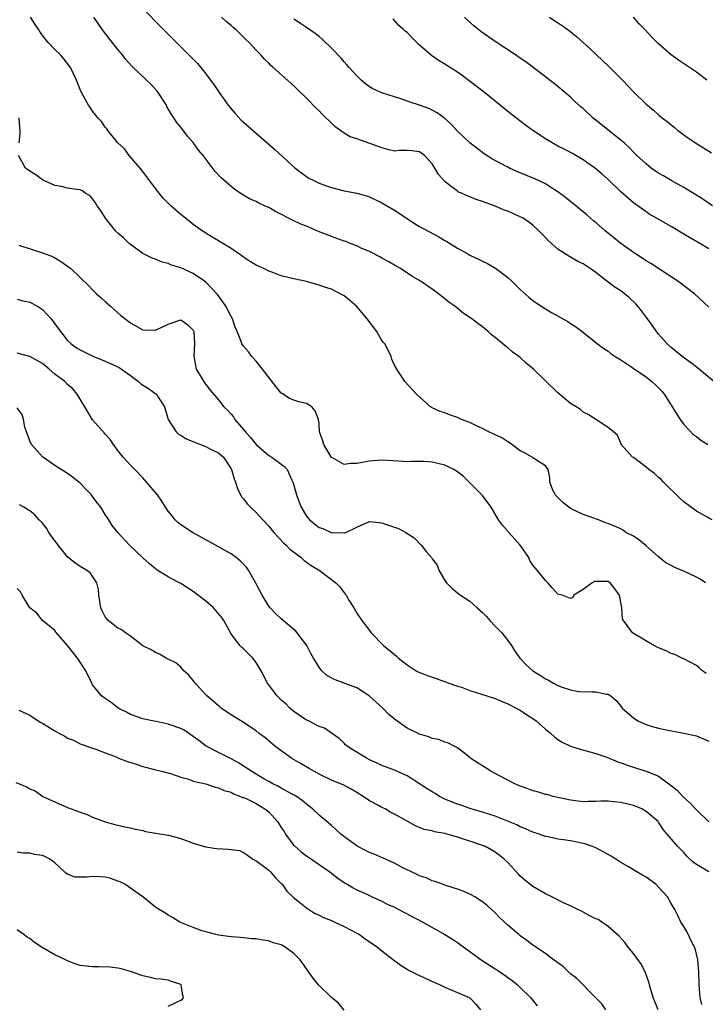
# Model space of a CAD drawing. Units: inches. Extents: x 2547000 to 2550000, y 1536731 to 1539000.
# Drawn here: x 2547839 to 2547948, y 1537144 to 1537301 of the extents above; entities that cross this region are included whole.
import ezdxf

# ---------------------------------------------------------------- set-up
doc = ezdxf.new("R2010")
doc.units = ezdxf.units.IN
doc.header["$MEASUREMENT"] = 0
doc.layers.add('LD25471536_2ft', color=103, linetype='Continuous')

msp = doc.modelspace()

# ---------------------------------------------------------------- linework, layer by layer
at = {"layer": 'LD25471536_2ft'}
for points, elevation in [([(2547859, 1537302.46), (2547861, 1537300.31), (2547863, 1537298.3), (2547864.67, 1537296.67), (2547866.67, 1537294.67), (2547867.65, 1537293.65), (2547868.21, 1537293), (2547869, 1537292.01), (2547869.76, 1537291), (2547870.27, 1537290.27), (2547871.13, 1537289), (2547872.57, 1537287), (2547873, 1537286.44), (2547873.66, 1537285.66), (2547874.64, 1537284.63), (2547875, 1537284.28), (2547879.96, 1537279.96), (2547883.22, 1537277), (2547884.22, 1537276.22), (2547885.4, 1537275.4), (2547886.15, 1537275), (2547887, 1537274.6), (2547888.16, 1537274.16), (2547889, 1537273.88), (2547891, 1537273.38), (2547891.33, 1537273.33), (2547893, 1537273), (2547894.56, 1537272.56), (2547895, 1537272.42), (2547897, 1537271.48), (2547899, 1537270.28), (2547901, 1537268.95), (2547902.19, 1537268.19), (2547903, 1537267.72), (2547906.05, 1537266.05), (2547907, 1537265.48), (2547907.31, 1537265.31), (2547909, 1537264.26), (2547910.68, 1537263.32), (2547911, 1537263.15), (2547912.46, 1537262.46), (2547913, 1537262.17), (2547913.79, 1537261.79), (2547915.05, 1537261.05), (2547917, 1537259.6), (2547917.65, 1537259), (2547919, 1537257.68), (2547920.4, 1537256.4), (2547921, 1537255.9), (2547921.54, 1537255.54), (2547923, 1537254.6), (2547923.98, 1537254.02), (2547926.57, 1537252.57), (2547927, 1537252.25), (2547927.77, 1537251.77), (2547928.83, 1537251), (2547931.27, 1537249), (2547932.27, 1537248.27), (2547933, 1537247.84), (2547933.44, 1537247.44), (2547934.11, 1537247), (2547935, 1537246.49), (2547936.59, 1537245.41), (2547937.14, 1537245), (2547939, 1537243.76), (2547939.92, 1537243), (2547940.49, 1537242.49), (2547941.49, 1537241.49), (2547941.86, 1537241), (2547943, 1537239.25), (2547943.18, 1537239), (2547944.45, 1537237), (2547945, 1537236.17), (2547946.56, 1537234.56), (2547947, 1537234.25), (2547947.71, 1537233.71), (2547948.85, 1537233)], 9148), ([(2547948.45, 1537211), (2547947.59, 1537211.59), (2547947, 1537211.91), (2547945, 1537212.85), (2547944.58, 1537213), (2547943.47, 1537213.47), (2547943, 1537213.75), (2547942.15, 1537214.15), (2547941, 1537215.1), (2547939, 1537216.87), (2547937.83, 1537217.83), (2547937, 1537218.39), (2547935.81, 1537219), (2547935.37, 1537219.37), (2547935, 1537219.56), (2547934.01, 1537220.01), (2547933, 1537220.41), (2547932.54, 1537220.54), (2547931.45, 1537221), (2547929, 1537221.88), (2547927, 1537222.83), (2547926.74, 1537223), (2547925.76, 1537223.76), (2547924.54, 1537225), (2547924.11, 1537225.89), (2547923.7, 1537227), (2547923.7, 1537227.7), (2547923.46, 1537229), (2547923, 1537229.61), (2547921.32, 1537230.68), (2547921, 1537230.9), (2547920.89, 1537231), (2547919.65, 1537231.65), (2547919, 1537232.01), (2547917.68, 1537233), (2547917.27, 1537233.27), (2547917, 1537233.41), (2547916.05, 1537234.05), (2547915, 1537234.53), (2547914.71, 1537234.71), (2547914.02, 1537235), (2547913, 1537235.52), (2547912.04, 1537235.96), (2547911, 1537236.49), (2547909.63, 1537237), (2547909, 1537237.28), (2547907.73, 1537237.73), (2547907, 1537238.03), (2547906.26, 1537238.26), (2547904.9, 1537238.9), (2547904.75, 1537239), (2547902.52, 1537241), (2547900.65, 1537243), (2547900.07, 1537243.93), (2547899.36, 1537245), (2547899, 1537245.64), (2547898.56, 1537246.56), (2547898.47, 1537247), (2547898, 1537248), (2547897.44, 1537249), (2547897.24, 1537249.24), (2547897, 1537249.57), (2547896.17, 1537251), (2547894.68, 1537253), (2547893, 1537254.98), (2547891.92, 1537255.92), (2547891, 1537256.66), (2547889, 1537257.7), (2547888.01, 1537258.01), (2547887, 1537258.38), (2547885, 1537258.93), (2547883, 1537259.36), (2547881, 1537259.83), (2547879.64, 1537260.36), (2547879, 1537260.6), (2547878.23, 1537261), (2547877, 1537261.56), (2547876.08, 1537262.09), (2547875, 1537262.79), (2547874.74, 1537263), (2547873, 1537264.17), (2547871.69, 1537265), (2547871, 1537265.4), (2547870.02, 1537266.02), (2547869, 1537266.62), (2547868.4, 1537267), (2547867, 1537268.03), (2547865.74, 1537269), (2547865, 1537269.61), (2547863.42, 1537271), (2547862.22, 1537272.22), (2547861.57, 1537273), (2547861, 1537273.72), (2547859.62, 1537275.62), (2547858.55, 1537277), (2547856.82, 1537279), (2547856.04, 1537280.04), (2547855.01, 1537281), (2547853.42, 1537283), (2547853.26, 1537283.26), (2547853, 1537283.52), (2547852.41, 1537284.41), (2547851.8, 1537285), (2547851.46, 1537285.46), (2547851, 1537286.03), (2547850.62, 1537286.62), (2547850.34, 1537287), (2547849.21, 1537289), (2547849, 1537289.48), (2547848.41, 1537291), (2547847.45, 1537293), (2547846.4, 1537294.4), (2547845.86, 1537295), (2547845, 1537295.85), (2547843.92, 1537297), (2547843.49, 1537297.49), (2547842.65, 1537298.65), (2547842.45, 1537299), (2547841.86, 1537299.86), (2547841.11, 1537301)], 9152), ([(2547949.54, 1537221), (2547947, 1537222.4), (2547945, 1537223.88), (2547944.42, 1537224.42), (2547941.77, 1537227), (2547941.43, 1537227.43), (2547941, 1537227.75), (2547940.37, 1537228.37), (2547939.42, 1537229), (2547939, 1537229.4), (2547937, 1537230.92), (2547936.87, 1537231), (2547935.05, 1537233), (2547935.05, 1537233.05), (2547934.48, 1537234.48), (2547933.82, 1537235), (2547933, 1537235.72), (2547929.78, 1537237.78), (2547929, 1537238.14), (2547928.58, 1537238.58), (2547927.91, 1537239), (2547927, 1537239.54), (2547925, 1537241.23), (2547921.09, 1537245), (2547919.94, 1537245.94), (2547919, 1537246.84), (2547918.79, 1537247), (2547917.73, 1537247.73), (2547917, 1537248.39), (2547916.63, 1537248.63), (2547916.25, 1537249), (2547915, 1537250.04), (2547914.43, 1537250.43), (2547913.87, 1537251), (2547913, 1537251.74), (2547912.24, 1537252.24), (2547911.32, 1537253), (2547909.91, 1537253.91), (2547908.59, 1537255), (2547907.65, 1537255.65), (2547907, 1537256.2), (2547906.54, 1537256.54), (2547906, 1537257), (2547905, 1537257.71), (2547903.12, 1537259), (2547901.77, 1537259.77), (2547899.94, 1537261), (2547899, 1537261.53), (2547898.08, 1537262.08), (2547897, 1537262.65), (2547896.79, 1537262.79), (2547895, 1537263.69), (2547893.79, 1537264.21), (2547893, 1537264.6), (2547891.96, 1537265), (2547891.29, 1537265.29), (2547891, 1537265.37), (2547889.81, 1537265.81), (2547889, 1537266.08), (2547886.9, 1537266.9), (2547885, 1537267.73), (2547884.09, 1537268.09), (2547883, 1537268.59), (2547880.06, 1537270.06), (2547879, 1537270.7), (2547878.78, 1537270.78), (2547878.35, 1537271), (2547877.43, 1537271.43), (2547877, 1537271.68), (2547876.06, 1537272.06), (2547874.8, 1537272.8), (2547873.59, 1537273.59), (2547873, 1537274.04), (2547871.43, 1537275.43), (2547870.46, 1537276.46), (2547868.55, 1537279), (2547867.85, 1537279.85), (2547867, 1537281.07), (2547866.09, 1537282.09), (2547865, 1537283.49), (2547864.32, 1537284.32), (2547863.89, 1537285), (2547863.53, 1537285.53), (2547862.81, 1537286.81), (2547862.72, 1537287), (2547861.44, 1537289), (2547861.25, 1537289.25), (2547860.28, 1537290.28), (2547857.45, 1537293), (2547857.23, 1537293.23), (2547856.28, 1537294.28), (2547855.73, 1537295), (2547855, 1537295.87), (2547853.62, 1537297.62), (2547852.59, 1537299), (2547851.2, 1537301)], 9150), ([(2547949.8, 1537243), (2547947.18, 1537245.18), (2547946.06, 1537246.06), (2547944.76, 1537247), (2547943, 1537248.42), (2547942.37, 1537249), (2547941, 1537250.57), (2547940.67, 1537251), (2547939.99, 1537251.99), (2547939.26, 1537253), (2547938.29, 1537254.29), (2547937.72, 1537255), (2547937.37, 1537255.37), (2547936.35, 1537256.35), (2547935.59, 1537257), (2547935, 1537257.43), (2547934.06, 1537258.06), (2547932.76, 1537259), (2547931, 1537260.37), (2547930.62, 1537260.62), (2547930.11, 1537261), (2547929, 1537261.73), (2547928.14, 1537262.14), (2547927, 1537262.8), (2547926.87, 1537262.87), (2547925, 1537264.11), (2547923.46, 1537265.46), (2547923, 1537265.97), (2547922.47, 1537266.47), (2547921.96, 1537267), (2547921, 1537267.9), (2547920.37, 1537268.37), (2547919.46, 1537269), (2547919, 1537269.26), (2547917, 1537270.12), (2547916.36, 1537270.36), (2547915, 1537270.92), (2547913, 1537271.65), (2547911.99, 1537271.99), (2547911, 1537272.4), (2547910.56, 1537272.56), (2547909.63, 1537273), (2547909.18, 1537273.18), (2547909, 1537273.3), (2547907.61, 1537274.39), (2547907, 1537274.84), (2547905.98, 1537275.98), (2547905.43, 1537277), (2547905, 1537277.67), (2547903.75, 1537279), (2547903, 1537279.59), (2547901.74, 1537279.74), (2547901, 1537279.78), (2547899.78, 1537279.78), (2547899, 1537279.71), (2547898.11, 1537279.89), (2547897, 1537280.19), (2547896.42, 1537280.42), (2547893, 1537281.63), (2547891.97, 1537281.97), (2547891, 1537282.53), (2547889.56, 1537283.56), (2547888.54, 1537284.54), (2547888.1, 1537285), (2547887.53, 1537285.53), (2547887, 1537286.1), (2547886.55, 1537286.55), (2547885, 1537288.14), (2547883.54, 1537289.54), (2547883, 1537290.08), (2547879.72, 1537293), (2547879.32, 1537293.32), (2547879, 1537293.67), (2547878.33, 1537294.33), (2547877.77, 1537295), (2547877, 1537295.78), (2547875.9, 1537297), (2547875.42, 1537297.42), (2547875, 1537297.85), (2547874.4, 1537298.4), (2547873.8, 1537299), (2547873.36, 1537299.36), (2547873, 1537299.69), (2547872.28, 1537300.28), (2547871.5, 1537301)], 9146), ([(2547949, 1537254.85), (2547946.69, 1537257), (2547944.07, 1537259), (2547939.79, 1537261.79), (2547939, 1537262.25), (2547937, 1537263.55), (2547935, 1537265), (2547933.9, 1537265.9), (2547932.52, 1537267), (2547931, 1537268.32), (2547930.62, 1537268.62), (2547930.17, 1537269), (2547929.56, 1537269.56), (2547928.48, 1537270.48), (2547927.84, 1537271), (2547927.38, 1537271.38), (2547927, 1537271.66), (2547926.27, 1537272.27), (2547925, 1537273.21), (2547924.47, 1537273.53), (2547923, 1537274.47), (2547921.3, 1537275.3), (2547918.47, 1537276.47), (2547917.27, 1537277), (2547917, 1537277.13), (2547914.49, 1537278.49), (2547913.68, 1537279), (2547913.28, 1537279.27), (2547912.13, 1537280.13), (2547911, 1537281.01), (2547909.99, 1537281.99), (2547909, 1537282.89), (2547908, 1537284), (2547906.94, 1537284.94), (2547905.81, 1537285.81), (2547905, 1537286.23), (2547904.45, 1537286.45), (2547903, 1537286.99), (2547901.48, 1537287.48), (2547901, 1537287.66), (2547900, 1537288), (2547897, 1537288.95), (2547895.58, 1537289.58), (2547895, 1537289.95), (2547894.39, 1537290.39), (2547893.69, 1537291), (2547893, 1537291.69), (2547891.8, 1537293), (2547891.44, 1537293.44), (2547891, 1537293.91), (2547890.5, 1537294.5), (2547889, 1537296.09), (2547887.52, 1537297.52), (2547887, 1537297.92), (2547886.41, 1537298.41), (2547885, 1537299.35), (2547884.03, 1537300.03), (2547883, 1537300.67)], 9144), ([(2547949, 1537264.14), (2547947.58, 1537265), (2547945.92, 1537265.92), (2547945, 1537266.5), (2547943, 1537267.67), (2547940.65, 1537269), (2547939.62, 1537269.62), (2547939, 1537270.02), (2547937, 1537271.46), (2547935, 1537273.21), (2547933, 1537275.16), (2547932.02, 1537276.02), (2547931, 1537276.87), (2547929.77, 1537277.77), (2547929, 1537278.3), (2547927.3, 1537279.3), (2547926, 1537280), (2547925, 1537280.49), (2547924.05, 1537281), (2547923, 1537281.64), (2547920.98, 1537282.98), (2547919.82, 1537283.82), (2547917.57, 1537285.57), (2547913.31, 1537289), (2547910.9, 1537290.9), (2547909.74, 1537291.74), (2547909, 1537292.26), (2547907, 1537293.54), (2547906.08, 1537294.08), (2547904.91, 1537294.91), (2547903, 1537296.58), (2547902.77, 1537296.77), (2547901.75, 1537297.75), (2547901, 1537298.55), (2547900.75, 1537298.75), (2547900.51, 1537299), (2547899.71, 1537299.71), (2547899, 1537300.46), (2547898.71, 1537300.71)], 9142), ([(2547949.58, 1537271), (2547948.04, 1537272.04), (2547946.49, 1537273), (2547945, 1537273.89), (2547942.98, 1537275), (2547941.76, 1537275.76), (2547941, 1537276.19), (2547940.51, 1537276.51), (2547939.81, 1537277), (2547939, 1537277.65), (2547937.55, 1537279), (2547937.28, 1537279.28), (2547937, 1537279.55), (2547936.3, 1537280.29), (2547935.53, 1537281), (2547935, 1537281.46), (2547930.56, 1537285), (2547929, 1537286.45), (2547928.69, 1537286.69), (2547927.64, 1537287.64), (2547927, 1537288.28), (2547925, 1537289.97), (2547923, 1537291.53), (2547921.07, 1537293), (2547919.88, 1537293.88), (2547919, 1537294.46), (2547918.24, 1537295), (2547915, 1537297.16), (2547912.75, 1537298.75), (2547911.63, 1537299.63), (2547910.57, 1537300.57), (2547910.14, 1537301)], 9140), ([(2547923.63, 1537301), (2547925, 1537300.11), (2547925.66, 1537299.66), (2547926.83, 1537298.83), (2547927.94, 1537297.94), (2547930.05, 1537296.05), (2547933.12, 1537293.12), (2547935.24, 1537291), (2547937.08, 1537289.08), (2547939, 1537287.19), (2547939.22, 1537287), (2547940.2, 1537286.2), (2547941, 1537285.48), (2547941.58, 1537285), (2547942.38, 1537284.38), (2547943, 1537283.85), (2547943.48, 1537283.48), (2547944.05, 1537283), (2547945.75, 1537281.75), (2547946.86, 1537281), (2547949.41, 1537279.41)], 9138), ([(2547948.67, 1537291), (2547947, 1537292.27), (2547944.16, 1537294.16), (2547943, 1537295), (2547941, 1537296.76), (2547939.87, 1537297.87), (2547938.84, 1537299), (2547937.93, 1537299.93), (2547937, 1537301.02)], 9136), ([(2547839.33, 1537281), (2547839.49, 1537282.51), (2547839.48, 1537283), (2547839.4, 1537283.4), (2547839.29, 1537285)], 9154), ([(2547948.55, 1537196.55), (2547947.98, 1537197), (2547947.46, 1537197.46), (2547947, 1537197.81), (2547945, 1537198.88), (2547944.71, 1537199), (2547943.56, 1537199.56), (2547943, 1537199.76), (2547942.18, 1537200.18), (2547941, 1537200.66), (2547940.77, 1537200.77), (2547940.25, 1537201), (2547936.85, 1537203), (2547936.6, 1537203.4), (2547935.4, 1537205), (2547935.25, 1537205.25), (2547935.17, 1537207), (2547934.76, 1537209), (2547934.05, 1537210.05), (2547933.29, 1537211), (2547933, 1537211.18), (2547931, 1537211.22), (2547930.83, 1537211.17), (2547930.45, 1537211), (2547929, 1537209.91), (2547927.53, 1537209), (2547927.35, 1537208.65), (2547927, 1537208.48), (2547925.64, 1537209), (2547925, 1537209.17), (2547924.11, 1537210.11), (2547923.37, 1537211), (2547923, 1537211.33), (2547921.68, 1537213), (2547921, 1537213.82), (2547920.53, 1537214.53), (2547920.34, 1537215), (2547918.96, 1537217), (2547917.18, 1537219), (2547917.1, 1537219.1), (2547917, 1537219.2), (2547916.18, 1537220.18), (2547915.53, 1537221), (2547914.37, 1537223), (2547913, 1537224.88), (2547911, 1537226.91), (2547909.94, 1537227.94), (2547909, 1537228.67), (2547908.43, 1537229), (2547907, 1537229.71), (2547905, 1537230.19), (2547903.73, 1537230.27), (2547901.7, 1537230.3), (2547901, 1537230.26), (2547899.63, 1537230.37), (2547897, 1537230.52), (2547895.62, 1537230.38), (2547895, 1537230.35), (2547893.85, 1537230.15), (2547893, 1537229.97), (2547892.01, 1537229.99), (2547891, 1537229.81), (2547889.12, 1537230.88), (2547889, 1537230.93), (2547887.75, 1537233), (2547887.59, 1537233.59), (2547887.07, 1537235), (2547887, 1537236.29), (2547886.93, 1537237), (2547886.38, 1537238.38), (2547885.86, 1537239), (2547885, 1537239.52), (2547883.79, 1537239.79), (2547883, 1537240.04), (2547882.32, 1537240.32), (2547881.31, 1537241), (2547881.11, 1537241.11), (2547881, 1537241.19), (2547880.17, 1537242.17), (2547878.02, 1537245), (2547877, 1537246.28), (2547876.3, 1537247), (2547875.76, 1537247.76), (2547875, 1537248.65), (2547874.74, 1537249), (2547874.61, 1537249.39), (2547873.96, 1537251), (2547873.65, 1537251.65), (2547873.25, 1537253), (2547873, 1537253.39), (2547872.18, 1537255), (2547871.7, 1537255.7), (2547870.85, 1537256.85), (2547869, 1537258.85), (2547868.8, 1537259), (2547867, 1537260.19), (2547865, 1537261.1), (2547863.56, 1537261.56), (2547863, 1537261.82), (2547862.03, 1537262.03), (2547861, 1537262.48), (2547860.59, 1537262.59), (2547859, 1537263.4), (2547857, 1537264.84), (2547856.82, 1537265), (2547855.89, 1537265.89), (2547855, 1537266.66), (2547854.65, 1537267), (2547853.04, 1537269), (2547852.27, 1537270.27), (2547851.71, 1537271), (2547851.46, 1537271.46), (2547851, 1537272.1), (2547850.58, 1537272.58), (2547849.82, 1537273), (2547849.36, 1537273.36), (2547849, 1537273.54), (2547848.44, 1537273.56), (2547847, 1537273.81), (2547846.07, 1537274.07), (2547845, 1537274.21), (2547843.24, 1537275), (2547843.09, 1537275.09), (2547843, 1537275.13), (2547841.94, 1537275.94), (2547841, 1537276.48), (2547840.32, 1537277), (2547839.19, 1537279)], 9154), ([(2547839.25, 1537264.75), (2547843, 1537263.52), (2547844.33, 1537263), (2547844.8, 1537262.8), (2547846.06, 1537262.06), (2547847, 1537261.4), (2547847.53, 1537261), (2547850.33, 1537258.33), (2547851, 1537257.61), (2547851.6, 1537257), (2547852.36, 1537256.36), (2547853, 1537255.78), (2547853.39, 1537255.39), (2547853.85, 1537255), (2547855.5, 1537253.51), (2547857, 1537252.36), (2547859, 1537251.26), (2547861, 1537251.17), (2547863, 1537252.15), (2547865, 1537252.82), (2547866.1, 1537252.1), (2547867, 1537251.22), (2547867.09, 1537251), (2547867.21, 1537249), (2547867.08, 1537247.08), (2547867.48, 1537245), (2547868.28, 1537243.72), (2547868.81, 1537242.81), (2547869, 1537242.54), (2547869.67, 1537241.67), (2547871, 1537240.13), (2547871.86, 1537239), (2547872.44, 1537238.44), (2547873, 1537237.85), (2547873.4, 1537237.4), (2547873.6, 1537237), (2547875, 1537235.39), (2547875.29, 1537235), (2547876.12, 1537234.12), (2547877, 1537233), (2547879, 1537231.26), (2547879.47, 1537231), (2547881, 1537229.87), (2547881.49, 1537229.49), (2547881.91, 1537229), (2547882.66, 1537227.34), (2547882.84, 1537227), (2547883, 1537226.52), (2547883.39, 1537225), (2547883.83, 1537223.83), (2547884.16, 1537223), (2547885, 1537221.57), (2547885.49, 1537221), (2547887, 1537219.8), (2547887.61, 1537219.61), (2547888.91, 1537219), (2547889, 1537218.97), (2547891, 1537218.93), (2547891.26, 1537219), (2547893, 1537219.86), (2547895, 1537220.72), (2547896.56, 1537220.56), (2547897, 1537220.54), (2547897.73, 1537220.27), (2547899.63, 1537219.63), (2547900.8, 1537219), (2547902.14, 1537218.14), (2547903.24, 1537217), (2547904.02, 1537215.98), (2547904.86, 1537215), (2547904.93, 1537214.93), (2547905, 1537214.81), (2547905.81, 1537213.81), (2547906.04, 1537213), (2547907, 1537211.35), (2547907.25, 1537211), (2547908.12, 1537210.12), (2547909, 1537209.39), (2547909.24, 1537209.24), (2547909.48, 1537209), (2547911, 1537208.06), (2547912.13, 1537207), (2547913, 1537206.24), (2547913.61, 1537205.61), (2547914.14, 1537205), (2547915, 1537204.08), (2547916.09, 1537203), (2547917, 1537201.82), (2547917.6, 1537201), (2547918.12, 1537200.12), (2547918.91, 1537199), (2547919.95, 1537197.95), (2547921, 1537196.99), (2547922.24, 1537196.24), (2547923, 1537195.7), (2547923.49, 1537195.49), (2547924.28, 1537195), (2547925, 1537194.63), (2547925.64, 1537194.36), (2547927, 1537193.95), (2547928.3, 1537193.7), (2547930.39, 1537193.61), (2547931, 1537193.66), (2547932.72, 1537193.28), (2547933, 1537193.24), (2547933.4, 1537193), (2547934.26, 1537192.26), (2547935, 1537191.35), (2547935.25, 1537191), (2547937, 1537189.48), (2547937.7, 1537189), (2547939, 1537188.44), (2547939.82, 1537188.18), (2547941, 1537187.87), (2547942.49, 1537187.51), (2547945, 1537187.06), (2547947, 1537186.61), (2547948.13, 1537186.13), (2547949, 1537185.8)], 9156), ([(2547839, 1537256.12), (2547839.88, 1537255.88), (2547841, 1537255.67), (2547842.25, 1537255), (2547843, 1537254.51), (2547844.42, 1537253), (2547845, 1537252.23), (2547845.86, 1537251), (2547847, 1537249.55), (2547847.56, 1537249), (2547848.41, 1537248.41), (2547849, 1537248.04), (2547851.05, 1537247.05), (2547853, 1537246.26), (2547855.24, 1537245.24), (2547855.61, 1537245), (2547857, 1537243.99), (2547858.28, 1537243), (2547858.67, 1537242.67), (2547859.9, 1537241.9), (2547861.07, 1537241.07), (2547861.13, 1537241), (2547861.3, 1537240.7), (2547862.4, 1537239), (2547863, 1537236.98), (2547864.29, 1537235), (2547864.63, 1537234.63), (2547865, 1537234.46), (2547865.88, 1537233.88), (2547868.15, 1537233), (2547869, 1537232.66), (2547869.72, 1537232.28), (2547871, 1537231.69), (2547871.83, 1537231), (2547873, 1537229.15), (2547873.07, 1537229), (2547873.51, 1537227.51), (2547873.71, 1537227), (2547874.01, 1537226.01), (2547874.69, 1537224.69), (2547875, 1537224.33), (2547875.57, 1537223.57), (2547876.09, 1537223), (2547877, 1537222.19), (2547878.07, 1537221), (2547879, 1537220.01), (2547879.8, 1537219), (2547881.37, 1537217.37), (2547881.77, 1537217), (2547882.36, 1537216.36), (2547884.18, 1537215), (2547884.57, 1537214.57), (2547885.74, 1537213.74), (2547887, 1537213), (2547889.68, 1537211), (2547890.33, 1537210.33), (2547891, 1537209.39), (2547891.18, 1537209.18), (2547891.32, 1537209), (2547891.75, 1537208.25), (2547892.52, 1537207), (2547893, 1537206.14), (2547893.8, 1537205), (2547895, 1537203.39), (2547895.31, 1537203), (2547897.23, 1537201), (2547899, 1537199.56), (2547899.32, 1537199.32), (2547899.65, 1537199), (2547901, 1537197.94), (2547902.45, 1537197), (2547903, 1537196.71), (2547905, 1537195.95), (2547907, 1537195.27), (2547907.66, 1537195), (2547909, 1537194.56), (2547909.63, 1537194.37), (2547911, 1537193.87), (2547912.66, 1537193.34), (2547915, 1537192.55), (2547916.12, 1537192.12), (2547917, 1537191.74), (2547918.47, 1537191), (2547919, 1537190.7), (2547920.01, 1537190.01), (2547921, 1537189.39), (2547921.53, 1537189), (2547923, 1537187.71), (2547923.87, 1537187), (2547924.45, 1537186.45), (2547925, 1537186.07), (2547925.65, 1537185.65), (2547927, 1537184.99), (2547928.51, 1537184.51), (2547930.06, 1537184.06), (2547931, 1537183.84), (2547932.78, 1537183.22), (2547934.5, 1537182.5), (2547937, 1537181.64), (2547937.51, 1537181.51), (2547939.03, 1537181.03), (2547941, 1537180.2), (2547942.6, 1537179), (2547942.84, 1537178.84), (2547943.96, 1537177.96), (2547944.86, 1537177), (2547945.96, 1537175.96), (2547947, 1537174.84), (2547949, 1537172.93)], 9158), ([(2547948.97, 1537164.97), (2547947, 1537166.17), (2547946.52, 1537166.52), (2547945.49, 1537167.49), (2547945, 1537168.06), (2547944.07, 1537169), (2547942.37, 1537171), (2547941.71, 1537171.71), (2547941, 1537172.89), (2547940.91, 1537173), (2547939, 1537174.61), (2547938.35, 1537175), (2547937, 1537175.52), (2547935, 1537176.01), (2547933.86, 1537176.14), (2547933, 1537176.21), (2547931.79, 1537176.21), (2547931, 1537176.16), (2547929.82, 1537176.18), (2547929, 1537176.15), (2547928.23, 1537176.23), (2547927, 1537176.4), (2547925.24, 1537176.76), (2547924.21, 1537177), (2547923.27, 1537177.27), (2547923, 1537177.32), (2547921.74, 1537177.74), (2547921, 1537177.9), (2547920.22, 1537178.22), (2547919, 1537178.62), (2547918.15, 1537179), (2547915.79, 1537180.21), (2547914.3, 1537181), (2547913, 1537181.86), (2547912.28, 1537182.28), (2547911.16, 1537183), (2547911, 1537183.16), (2547909.99, 1537183.99), (2547909, 1537184.72), (2547908.47, 1537185), (2547907.5, 1537185.5), (2547907, 1537185.62), (2547906.03, 1537186.03), (2547905, 1537186.23), (2547904.47, 1537186.47), (2547903, 1537186.9), (2547901, 1537187.87), (2547899.39, 1537189), (2547899, 1537189.29), (2547898.06, 1537190.06), (2547897.18, 1537191), (2547894.99, 1537193), (2547893, 1537194.27), (2547889.54, 1537195.54), (2547888.25, 1537196.25), (2547887.44, 1537197), (2547887, 1537197.54), (2547886.11, 1537199), (2547885.72, 1537199.72), (2547885.06, 1537201), (2547883.31, 1537203.31), (2547881, 1537205.27), (2547880.1, 1537206.1), (2547879.21, 1537207), (2547879, 1537207.27), (2547877.93, 1537209), (2547876.93, 1537210.93), (2547875.77, 1537213), (2547875.46, 1537213.46), (2547875, 1537213.98), (2547874.47, 1537214.47), (2547873.84, 1537215), (2547873, 1537215.58), (2547871, 1537216.69), (2547869, 1537217.85), (2547866.87, 1537219), (2547865, 1537220.22), (2547864.57, 1537220.57), (2547864.1, 1537221), (2547863.63, 1537221.63), (2547863, 1537222.39), (2547862.6, 1537223), (2547862, 1537224), (2547861.29, 1537225), (2547861, 1537225.36), (2547859.32, 1537227.32), (2547859, 1537227.67), (2547857.69, 1537229), (2547857, 1537229.73), (2547855.87, 1537231), (2547855, 1537232.07), (2547854.3, 1537233), (2547853.81, 1537233.81), (2547853, 1537234.63), (2547852.84, 1537234.84), (2547851, 1537236.95), (2547850.22, 1537238.22), (2547849.76, 1537239), (2547849, 1537240.21), (2547848.54, 1537241), (2547847.84, 1537241.84), (2547847, 1537242.56), (2547846.56, 1537243), (2547845, 1537244.2), (2547844.09, 1537245), (2547843, 1537245.88), (2547841, 1537247), (2547839, 1537247.52)], 9160), ([(2547947.85, 1537143.85), (2547947.63, 1537145), (2547947.47, 1537147), (2547947.41, 1537149), (2547947.25, 1537151), (2547946.79, 1537152.79), (2547946.72, 1537153), (2547946.41, 1537153.59), (2547945.51, 1537155.51), (2547945, 1537156.26), (2547944.55, 1537157), (2547944.06, 1537158.06), (2547943.57, 1537159), (2547943, 1537159.95), (2547942.4, 1537161), (2547941, 1537162.54), (2547940.54, 1537163), (2547939, 1537164.13), (2547938.43, 1537164.43), (2547937.53, 1537165), (2547936.2, 1537165.8), (2547935, 1537166.48), (2547934.19, 1537167), (2547933.48, 1537167.48), (2547932.19, 1537168.19), (2547931, 1537168.79), (2547930.5, 1537169), (2547929.41, 1537169.41), (2547929, 1537169.51), (2547927, 1537169.92), (2547925.9, 1537170.1), (2547925, 1537170.21), (2547923.45, 1537170.55), (2547923, 1537170.63), (2547921.99, 1537171), (2547921, 1537171.32), (2547919.84, 1537171.85), (2547919, 1537172.17), (2547918.45, 1537172.45), (2547915, 1537173.84), (2547913, 1537174.49), (2547911, 1537175.06), (2547909.58, 1537175.58), (2547909, 1537175.74), (2547907, 1537176.56), (2547906.15, 1537177), (2547905.45, 1537177.45), (2547905, 1537177.7), (2547904.2, 1537178.2), (2547903, 1537178.98), (2547901, 1537180.25), (2547899.39, 1537181), (2547899, 1537181.17), (2547897, 1537181.9), (2547896.27, 1537182.27), (2547895, 1537182.82), (2547894.64, 1537183), (2547892.39, 1537184.39), (2547891.45, 1537185), (2547891.22, 1537185.22), (2547891, 1537185.47), (2547890.22, 1537186.22), (2547887.86, 1537187.86), (2547887, 1537188.12), (2547885.3, 1537189), (2547885, 1537189.13), (2547883, 1537190.48), (2547882.41, 1537191), (2547881.7, 1537191.7), (2547881, 1537192.32), (2547880.32, 1537193), (2547878.79, 1537195), (2547877.79, 1537197), (2547877, 1537198.32), (2547876.48, 1537199), (2547875.75, 1537199.75), (2547875, 1537200.46), (2547874.7, 1537200.7), (2547874.4, 1537201), (2547873, 1537202.85), (2547871.86, 1537205), (2547871.51, 1537205.51), (2547870.6, 1537206.6), (2547870.21, 1537207), (2547869, 1537208.05), (2547867, 1537209.6), (2547865, 1537210.87), (2547863.6, 1537211.6), (2547863, 1537211.93), (2547861.28, 1537213), (2547861, 1537213.19), (2547860.03, 1537214.03), (2547859, 1537214.95), (2547856.88, 1537217), (2547855, 1537219), (2547854.12, 1537220.12), (2547853.58, 1537221), (2547853, 1537221.88), (2547852.29, 1537223), (2547851.71, 1537223.71), (2547851, 1537224.73), (2547850.79, 1537225), (2547849.89, 1537225.89), (2547849, 1537226.85), (2547847.8, 1537227.8), (2547847, 1537228.4), (2547845, 1537229.68), (2547843, 1537231.01), (2547841.26, 1537233), (2547841, 1537233.59), (2547840.47, 1537235), (2547840.22, 1537235.78), (2547840, 1537237), (2547839.78, 1537237.78), (2547839, 1537238.81)], 9162), ([(2547940.94, 1537143), (2547940.16, 1537145), (2547939.75, 1537146.25), (2547939.55, 1537147), (2547939.45, 1537147.45), (2547938.89, 1537148.89), (2547938.26, 1537150.26), (2547937, 1537151.99), (2547936.18, 1537153), (2547935.67, 1537153.67), (2547934.74, 1537154.74), (2547933, 1537156.29), (2547931.97, 1537157), (2547931.38, 1537157.38), (2547931, 1537157.53), (2547929.96, 1537158.04), (2547928.73, 1537158.73), (2547928.14, 1537159), (2547927, 1537159.55), (2547925.99, 1537160.01), (2547924.01, 1537161), (2547923, 1537161.51), (2547921, 1537162.66), (2547920.53, 1537163), (2547919.69, 1537163.69), (2547919, 1537164.29), (2547918.65, 1537164.65), (2547917, 1537166.45), (2547916.46, 1537167), (2547915.65, 1537167.65), (2547915, 1537168.13), (2547913.46, 1537169), (2547913, 1537169.19), (2547911, 1537169.86), (2547910.12, 1537170.12), (2547909, 1537170.52), (2547907, 1537171.09), (2547905.36, 1537171.36), (2547905, 1537171.5), (2547903.74, 1537171.74), (2547902.32, 1537172.32), (2547901, 1537173.03), (2547899, 1537174.16), (2547898.44, 1537174.44), (2547897.51, 1537175), (2547897, 1537175.25), (2547896.43, 1537175.57), (2547895, 1537176.31), (2547894, 1537177), (2547893, 1537177.63), (2547892.12, 1537178.12), (2547890.82, 1537178.82), (2547890.41, 1537179), (2547889, 1537179.58), (2547887, 1537180.55), (2547886.17, 1537181), (2547885.44, 1537181.44), (2547884.16, 1537182.16), (2547882.7, 1537183), (2547879.96, 1537185), (2547878.36, 1537186.36), (2547877.5, 1537187), (2547877, 1537187.41), (2547875, 1537188.73), (2547874.54, 1537189), (2547873.61, 1537189.61), (2547873, 1537189.99), (2547871.51, 1537191), (2547871.24, 1537191.24), (2547871, 1537191.41), (2547870.17, 1537192.17), (2547869.17, 1537193), (2547867.3, 1537195), (2547867.18, 1537195.18), (2547866.27, 1537196.27), (2547865.5, 1537197), (2547865, 1537197.56), (2547864.23, 1537198.23), (2547863, 1537198.86), (2547862.69, 1537199), (2547861.64, 1537199.64), (2547861, 1537199.89), (2547860.33, 1537200.33), (2547859, 1537200.97), (2547857, 1537202.47), (2547856.24, 1537203), (2547855.54, 1537203.54), (2547855, 1537203.77), (2547853.47, 1537205), (2547853.24, 1537205.24), (2547853, 1537205.57), (2547852.51, 1537206.51), (2547852.32, 1537207), (2547852, 1537209), (2547851.94, 1537209.94), (2547851.69, 1537211), (2547850.6, 1537212.6), (2547850.04, 1537213), (2547849, 1537213.59), (2547848.18, 1537214.18), (2547847, 1537215.12), (2547845.5, 1537217), (2547845.31, 1537217.31), (2547845, 1537217.69), (2547844.02, 1537219), (2547843.67, 1537219.67), (2547843, 1537220.47), (2547842.77, 1537220.77), (2547842.51, 1537221), (2547841.83, 1537221.83), (2547841, 1537222.46), (2547840.08, 1537223), (2547839.39, 1537223.39)], 9164), ([(2547932.61, 1537143), (2547931.96, 1537143.96), (2547930.99, 1537144.99), (2547927.99, 1537147.99), (2547927, 1537148.77), (2547926.75, 1537149), (2547925.86, 1537149.86), (2547925, 1537150.48), (2547924.72, 1537150.72), (2547924.3, 1537151), (2547923, 1537151.99), (2547921.5, 1537153), (2547921.21, 1537153.21), (2547921, 1537153.34), (2547920.07, 1537154.07), (2547919, 1537154.8), (2547918.75, 1537155), (2547917, 1537156.49), (2547915.7, 1537157.7), (2547915, 1537158.44), (2547914.41, 1537159), (2547913.67, 1537159.67), (2547913, 1537160.23), (2547911.75, 1537161), (2547911, 1537161.42), (2547909.9, 1537161.9), (2547909, 1537162.24), (2547907.19, 1537162.81), (2547906.65, 1537163), (2547905.45, 1537163.45), (2547905, 1537163.55), (2547904.01, 1537164.01), (2547903, 1537164.35), (2547902.58, 1537164.58), (2547901.72, 1537165), (2547900.35, 1537165.65), (2547899, 1537166.35), (2547897.18, 1537167.18), (2547895.78, 1537167.78), (2547895, 1537168.09), (2547894.38, 1537168.38), (2547893.16, 1537169), (2547893, 1537169.1), (2547891.91, 1537169.91), (2547890.47, 1537171), (2547889, 1537172.34), (2547888.25, 1537173), (2547887, 1537174.03), (2547885.97, 1537175), (2547885, 1537175.77), (2547884.34, 1537176.34), (2547883.41, 1537177), (2547883.16, 1537177.16), (2547882.52, 1537177.48), (2547881, 1537178.3), (2547880.57, 1537178.57), (2547879.64, 1537179), (2547879, 1537179.34), (2547878.21, 1537179.79), (2547876.2, 1537181), (2547875.51, 1537181.51), (2547875, 1537181.82), (2547874.28, 1537182.28), (2547873, 1537182.96), (2547871, 1537183.96), (2547869.03, 1537185), (2547867.87, 1537185.87), (2547867, 1537186.55), (2547865.53, 1537187.53), (2547865, 1537187.8), (2547863, 1537188.51), (2547861.11, 1537188.89), (2547860.5, 1537189), (2547859, 1537189.32), (2547857, 1537190.03), (2547856.39, 1537190.39), (2547855.15, 1537191), (2547855, 1537191.09), (2547853.95, 1537191.95), (2547853, 1537192.57), (2547852.39, 1537193), (2547851, 1537194.77), (2547850.85, 1537195), (2547849.94, 1537197), (2547849, 1537198.37), (2547848.61, 1537199), (2547847, 1537200.99), (2547845.24, 1537203), (2547845.15, 1537203.15), (2547845, 1537203.37), (2547843.02, 1537205), (2547842.14, 1537206.14), (2547841, 1537206.98), (2547839.78, 1537209), (2547839.55, 1537209.55), (2547839, 1537210.09)], 9166), ([(2547839.27, 1537190.73), (2547841, 1537189.9), (2547842.32, 1537189), (2547842.77, 1537188.77), (2547843, 1537188.67), (2547845, 1537187.42), (2547845.75, 1537187), (2547846.57, 1537186.57), (2547847, 1537186.27), (2547847.95, 1537185.95), (2547849, 1537185.36), (2547851, 1537184.66), (2547851.49, 1537184.51), (2547853, 1537183.92), (2547854.72, 1537183.28), (2547855.1, 1537183.1), (2547856.55, 1537182.55), (2547858.08, 1537182.08), (2547859, 1537181.73), (2547859.61, 1537181.61), (2547861, 1537181.21), (2547861.93, 1537181), (2547863.38, 1537180.62), (2547865, 1537180.03), (2547866.29, 1537179.71), (2547867, 1537179.43), (2547869, 1537178.98), (2547870.47, 1537178.47), (2547871, 1537178.37), (2547871.92, 1537177.92), (2547873, 1537177.64), (2547873.4, 1537177.4), (2547874.53, 1537177), (2547874.84, 1537176.84), (2547875, 1537176.82), (2547875.31, 1537176.69), (2547877, 1537175.85), (2547878.39, 1537175), (2547879, 1537174.53), (2547880.42, 1537173), (2547881, 1537172.06), (2547881.43, 1537171.43), (2547881.69, 1537171), (2547883, 1537169.2), (2547883.1, 1537169.1), (2547884.16, 1537168.16), (2547885, 1537167.51), (2547885.78, 1537167), (2547887, 1537166.13), (2547888.72, 1537165), (2547889.98, 1537163.98), (2547891.17, 1537163.17), (2547891.48, 1537163), (2547892.44, 1537162.44), (2547893, 1537162.14), (2547894.59, 1537161.41), (2547895.44, 1537161), (2547897, 1537160.31), (2547897.86, 1537159.86), (2547899, 1537159.35), (2547899.69, 1537159), (2547903.48, 1537157), (2547907, 1537155.01), (2547908.25, 1537154.25), (2547909, 1537153.75), (2547909.44, 1537153.44), (2547910, 1537153), (2547911, 1537152.33), (2547912.79, 1537151), (2547915, 1537149.57), (2547915.36, 1537149.35), (2547915.82, 1537149), (2547916.54, 1537148.54), (2547917, 1537148.16), (2547917.7, 1537147.7), (2547918.56, 1537147), (2547919, 1537146.56), (2547920.62, 1537145), (2547921.68, 1537143.68)], 9168), ([(2547838.79, 1537179.21), (2547840.52, 1537178.52), (2547841, 1537178.21), (2547841.87, 1537177.87), (2547843.09, 1537177), (2547847, 1537175.25), (2547849, 1537174.49), (2547850.12, 1537174.12), (2547851, 1537173.69), (2547853, 1537172.94), (2547854.52, 1537172.52), (2547856.14, 1537172.14), (2547857, 1537171.99), (2547857.78, 1537171.78), (2547859, 1537171.55), (2547859.42, 1537171.42), (2547863, 1537170.81), (2547865, 1537170.27), (2547867, 1537169.54), (2547868.95, 1537168.95), (2547870.7, 1537168.7), (2547872.61, 1537168.61), (2547873, 1537168.55), (2547874.37, 1537168.37), (2547875, 1537168.07), (2547875.64, 1537167.64), (2547876.47, 1537167), (2547877, 1537166.72), (2547877.96, 1537166.04), (2547879, 1537165.27), (2547879.28, 1537165), (2547880.05, 1537164.05), (2547881, 1537163.13), (2547881.11, 1537163), (2547881.89, 1537161.89), (2547882.92, 1537160.92), (2547883.69, 1537160.31), (2547885, 1537159.25), (2547885.38, 1537159), (2547886.37, 1537158.37), (2547887, 1537158.1), (2547887.72, 1537157.72), (2547889, 1537157.22), (2547889.52, 1537157), (2547891, 1537156.3), (2547893, 1537155.25), (2547893.44, 1537155), (2547894.32, 1537154.32), (2547896.28, 1537153), (2547897, 1537152.4), (2547898.85, 1537151), (2547900.06, 1537150.06), (2547901, 1537149.51), (2547901.31, 1537149.31), (2547901.94, 1537149), (2547902.63, 1537148.63), (2547903, 1537148.47), (2547905.37, 1537147.37), (2547906.25, 1537147), (2547907, 1537146.63), (2547909, 1537145.77), (2547910.87, 1537145), (2547911, 1537144.92), (2547911.92, 1537143.92), (2547912.67, 1537143)], 9170), ([(2547891, 1537142.98), (2547890.08, 1537144.08), (2547889, 1537145), (2547886.9, 1537147), (2547886.07, 1537148.07), (2547885.39, 1537149), (2547884.41, 1537150.41), (2547884.02, 1537151), (2547883, 1537152), (2547881.62, 1537153), (2547881, 1537153.35), (2547879.71, 1537153.71), (2547879, 1537154), (2547878.1, 1537154.1), (2547877, 1537154.3), (2547876.33, 1537154.33), (2547875, 1537154.48), (2547874.51, 1537154.51), (2547873, 1537154.66), (2547871, 1537154.91), (2547870.6, 1537155), (2547869, 1537155.43), (2547868.38, 1537155.62), (2547867, 1537156.14), (2547865.13, 1537156.87), (2547864.84, 1537157), (2547863.72, 1537157.72), (2547863, 1537158.09), (2547862.46, 1537158.46), (2547861.58, 1537159), (2547861, 1537159.38), (2547859, 1537161), (2547857, 1537162.39), (2547856.67, 1537162.67), (2547856.09, 1537163), (2547855.37, 1537163.37), (2547855, 1537163.49), (2547853.91, 1537163.91), (2547853, 1537164.12), (2547852.17, 1537164.17), (2547851, 1537164.27), (2547850.12, 1537164.12), (2547849, 1537164.16), (2547848.14, 1537164.14), (2547847, 1537164.63), (2547846.75, 1537164.75), (2547846.54, 1537165), (2547845, 1537166.43), (2547844.18, 1537167), (2547843.41, 1537167.41), (2547843, 1537167.6), (2547841.75, 1537167.75), (2547841, 1537167.95), (2547839.96, 1537167.96), (2547839, 1537168.14)], 9172), ([(2547863, 1537143.63), (2547865, 1537144.58), (2547865.27, 1537144.73), (2547865.47, 1537145), (2547865.32, 1537145.32), (2547865.1, 1537147), (2547865, 1537147.08), (2547863.54, 1537147.54), (2547863, 1537147.73), (2547861.9, 1537147.9), (2547861, 1537147.98), (2547860.18, 1537148.18), (2547859, 1537148.42), (2547857, 1537149.13), (2547855.54, 1537149.54), (2547855, 1537149.68), (2547853.81, 1537149.81), (2547851.86, 1537149.86), (2547851, 1537149.85), (2547850.01, 1537149.99), (2547849, 1537150.09), (2547848.3, 1537150.3), (2547847, 1537150.82), (2547846.7, 1537151), (2547845, 1537151.76), (2547842.96, 1537152.96), (2547841.74, 1537153.74), (2547841, 1537154.36), (2547840.59, 1537154.59), (2547840.06, 1537155), (2547839, 1537155.76)], 9174)]:
    msp.add_lwpolyline(points, dxfattribs=dict(at, elevation=elevation))

doc.saveas('drawing.dxf')
